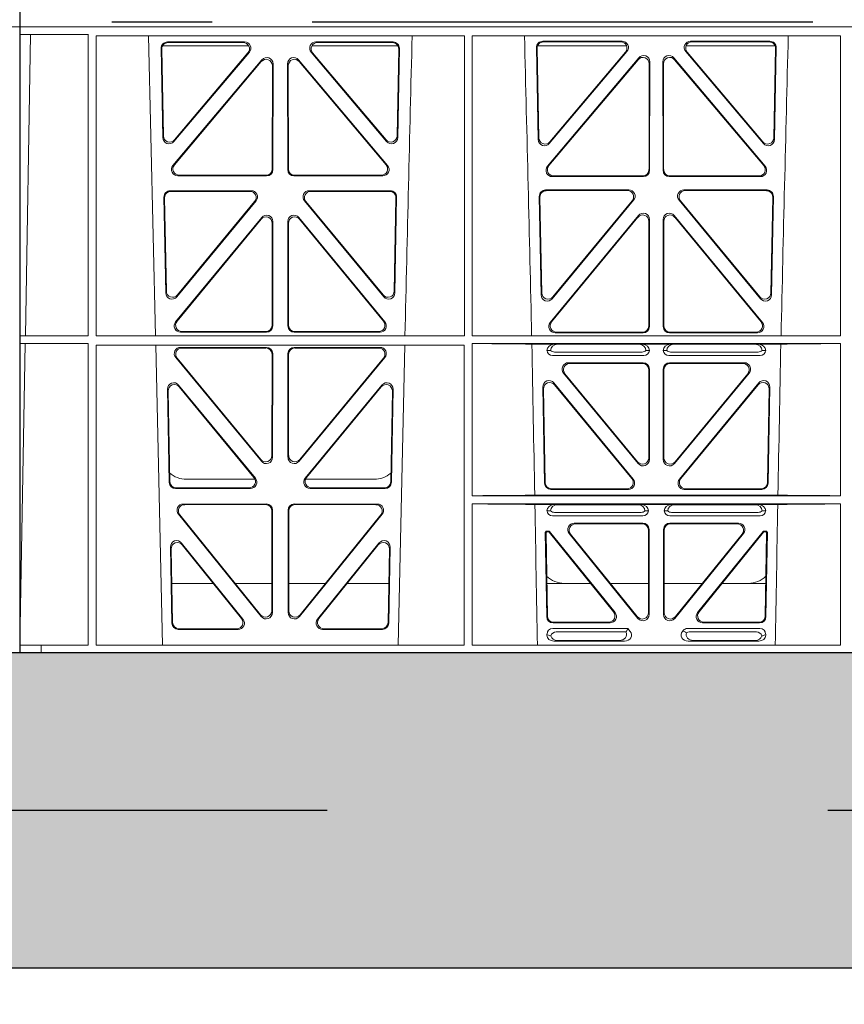
# Model space of a CAD drawing. Units: millimetres. Extents: x 623819 to 798216, y 252844 to 266108.
# Drawn here: x 633253 to 633515, y 261607 to 261919 of the extents above; entities that cross this region are included whole.
import ezdxf

# ---------------------------------------------------------------- set-up
doc = ezdxf.new("R2010")
doc.units = ezdxf.units.MM
doc.header["$LTSCALE"] = 50
doc.header["$PDMODE"] = 35
doc.header["$PDSIZE"] = 5
doc.linetypes.add('CENTER', pattern=[50.8, 31.75, -6.35, 6.35, -6.35])
doc.linetypes.add('HIDDEN', pattern=[9.525, 6.35, -3.175])
for name, color, linetype in [('Centre-line', 8, 'CENTER'), ('Dimensions', 4, 'Continuous'), ('Hatching', 8, 'Continuous')]:
    doc.layers.add(name, color=color, linetype=linetype)
doc.styles.add('POLYPIPE_1in75', font='ARIALN.TTF', dxfattribs={"width": 0.9, "height": 187})
doc.dimstyles.new('PP_1in75', dxfattribs={"dimscale": 75, "dimtxt": 187, "dimasz": 2.5, "dimexe": 1, "dimexo": 3, "dimgap": 0, "dimtad": 0, "dimtih": 1, "dimtoh": 1, "dimdec": 0, "dimtxsty": 'POLYPIPE_1in75', "dimcen": 2.5, "dimclrd": 256, "dimclre": 256, "dimclrt": 256, "dimadec": 0, "dimazin": 0, "dimtfac": 1, "dimtdec": 0, "dimtmove": 2, "dimatfit": 0, "dimfxl": 1, "dimlwe": -1, "dimarcsym": 0})

# ---------------------------------------------------------------- blocks, each defined once
blk = doc.blocks.new('ewfwe')
at = {"color": 5, "linetype": 'Continuous', "lineweight": 0}
for p, q in [((576269.64, 141870.97), (576269.64, 141873.97)), ((576269.64, 141672.47), (576269.64, 141870.97)), ((576269.64, 141870.97), (576269.66, 141870.97)), ((576269.64, 141870.97), (576292.64, 141870.97)), ((576269.66, 141870.97), (576269.66, 141674.87)), ((576269.69, 141870.97), (576269.69, 141868.57)), ((576269.69, 141870.97), (576292.64, 141870.97)), ((576292.64, 141870.97), (576584.25, 141870.97)), ((576292.64, 141870.97), (576584.26, 141870.97)), ((577269.64, 141870.97), (577246.64, 141870.97)), ((577269.64, 141870.97), (577269.62, 141870.97)), ((577269.64, 141870.97), (577269.64, 141873.97)), ((577269.64, 141672.47), (577269.64, 141870.97)), ((576269.69, 141868.57), (576273.09, 141868.53)), ((576269.69, 141868.57), (576291.38, 141868.57)), ((576273.09, 141868.53), (576271.42, 141772.95)), ((576291.38, 141868.57), (576291.37, 141772.92)), ((576293.84, 141868.12), (576410.64, 141868.12)), ((576293.85, 141772.92), (576293.84, 141868.12)), ((576312.73, 141772.92), (576310.44, 141868.12)), ((576410.63, 141772.92), (576410.64, 141868.12)), ((576413.09, 141868.12), (576529.9, 141868.12)), ((576413.11, 141772.92), (576413.09, 141868.12)), ((576529.88, 141772.92), (576529.9, 141868.12)), ((576314.97, 141864.97), (576342.22, 141864.97)), ((576316.48, 141866.18), (576340.94, 141866.18)), ((576316.7, 141865.97), (576340.48, 141865.97)), ((576362.31, 141864.97), (576389.56, 141864.97)), ((576363.59, 141866.18), (576388.05, 141866.18)), ((576364.05, 141865.97), (576387.83, 141865.97)), ((576462.07, 141864.97), (576433.88, 141864.97)), ((576460.67, 141866.4), (576435.5, 141866.4)), ((576460.22, 141866.19), (576435.72, 141866.19)), ((576509.15, 141864.97), (576480.96, 141864.97)), ((576507.53, 141866.4), (576482.36, 141866.4)), ((576507.31, 141866.19), (576482.81, 141866.19)), ((576315.02, 141835.82), (576314.49, 141864.15)), ((576315.22, 141836.38), (576314.71, 141863.94)), ((576342.45, 141862.9), (576318.54, 141834.57)), ((576342, 141862.69), (576318.74, 141835.13)), ((576385.99, 141834.57), (576362.08, 141862.9)), ((576385.79, 141835.13), (576362.53, 141862.69)), ((576389.82, 141863.94), (576389.31, 141836.38)), ((576390.04, 141864.15), (576389.51, 141835.82)), ((576433.51, 141864.37), (576434.06, 141835.22)), ((576433.73, 141864.16), (576434.26, 141835.78)), ((576437.57, 141833.97), (576462.19, 141863.12)), ((576437.77, 141834.53), (576461.73, 141862.91)), ((576480.84, 141863.12), (576505.46, 141833.97)), ((576481.3, 141862.91), (576505.26, 141834.53)), ((576508.77, 141835.78), (576509.3, 141864.16)), ((576508.97, 141835.22), (576509.52, 141864.37)), ((576318.24, 141826.97), (576346.45, 141860.5)), ((576318.69, 141827.18), (576346.24, 141859.92)), ((576349.75, 141858.63), (576349.71, 141825.89)), ((576349.96, 141859.21), (576349.92, 141825.68)), ((576354.61, 141825.68), (576354.57, 141859.21)), ((576354.82, 141825.89), (576354.78, 141858.63)), ((576358.08, 141860.5), (576386.29, 141826.97)), ((576358.29, 141859.92), (576385.84, 141827.18)), ((576465.92, 141861.12), (576437, 141826.74)), ((576465.71, 141860.54), (576437.45, 141826.95)), ((576469.19, 141825.67), (576469.23, 141859.25)), ((576469.4, 141825.46), (576469.44, 141859.83)), ((576473.59, 141859.83), (576473.63, 141825.46)), ((576473.8, 141859.25), (576473.84, 141825.67)), ((576506.03, 141826.74), (576477.11, 141861.12)), ((576505.58, 141826.95), (576477.32, 141860.54)), ((576347.93, 141823.69), (576319.77, 141823.69)), ((576347.72, 141823.9), (576320.22, 141823.9)), ((576384.76, 141823.69), (576356.6, 141823.69)), ((576384.31, 141823.9), (576356.81, 141823.9)), ((576438.53, 141823.47), (576467.4, 141823.47)), ((576438.99, 141823.68), (576467.19, 141823.68)), ((576475.63, 141823.47), (576504.5, 141823.47)), ((576475.84, 141823.68), (576504.04, 141823.68)), ((576343.05, 141819), (576317.36, 141819)), ((576342.61, 141818.79), (576317.57, 141818.79)), ((576387.17, 141819), (576361.48, 141819)), ((576386.96, 141818.79), (576361.92, 141818.79)), ((576436.38, 141819.22), (576462.78, 141819.22)), ((576436.59, 141819.01), (576462.33, 141819.01)), ((576480.25, 141819.22), (576506.65, 141819.22)), ((576480.7, 141819.01), (576506.43, 141819.01)), ((576315.37, 141816.97), (576315.93, 141786.59)), ((576315.58, 141816.76), (576316.13, 141787.16)), ((576319.46, 141785.36), (576344.58, 141815.74)), ((576319.66, 141785.93), (576344.13, 141815.53)), ((576359.95, 141815.74), (576385.06, 141785.36)), ((576360.4, 141815.53), (576384.87, 141785.93)), ((576388.4, 141787.16), (576388.95, 141816.76)), ((576388.59, 141786.59), (576389.16, 141816.97)), ((576434.97, 141785.98), (576434.39, 141817.2)), ((576435.17, 141786.55), (576434.6, 141816.98)), ((576464.31, 141815.96), (576438.5, 141784.75)), ((576463.86, 141815.75), (576438.7, 141785.32)), ((576504.53, 141784.75), (576478.72, 141815.96)), ((576504.33, 141785.32), (576479.17, 141815.75)), ((576508.42, 141816.98), (576507.86, 141786.55)), ((576508.64, 141817.2), (576508.06, 141785.98)), ((576319.08, 141777.38), (576346.38, 141810.51)), ((576319.53, 141777.59), (576346.17, 141809.92)), ((576349.69, 141808.65), (576349.66, 141776.33)), ((576349.9, 141809.24), (576349.87, 141776.12)), ((576354.66, 141776.12), (576354.63, 141809.24)), ((576354.87, 141776.33), (576354.84, 141808.65)), ((576358.15, 141810.51), (576385.44, 141777.38)), ((576358.36, 141809.92), (576385, 141777.59)), ((576465.85, 141811.14), (576437.86, 141777.16)), ((576465.64, 141810.55), (576438.3, 141777.37)), ((576469.13, 141776.1), (576469.17, 141809.28)), ((576469.34, 141775.89), (576469.38, 141809.86)), ((576473.65, 141809.86), (576473.69, 141775.89)), ((576473.86, 141809.28), (576473.9, 141776.1)), ((576505.17, 141777.16), (576477.18, 141811.14)), ((576504.73, 141777.37), (576477.39, 141810.55)), ((576347.66, 141774.34), (576321.07, 141774.34)), ((576383.46, 141774.34), (576356.87, 141774.34)), ((576269.69, 141772.92), (576271.42, 141772.95)), ((576269.69, 141772.92), (576269.69, 141770.52)), ((576269.69, 141772.92), (576291.37, 141772.92)), ((576293.85, 141772.92), (576410.63, 141772.92)), ((576347.87, 141774.13), (576320.63, 141774.13)), ((576383.9, 141774.13), (576356.66, 141774.13)), ((576413.11, 141772.92), (576529.88, 141772.92)), ((576439.4, 141773.9), (576467.35, 141773.9)), ((576439.85, 141774.11), (576467.14, 141774.11)), ((576475.68, 141773.9), (576503.63, 141773.9)), ((576475.89, 141774.11), (576503.18, 141774.11)), ((576271.38, 141770.5), (576269.69, 141770.52)), ((576269.69, 141770.52), (576291.37, 141770.52)), ((576271.38, 141770.5), (576269.7, 141674.87)), ((576291.37, 141770.52), (576291.35, 141674.87)), ((576293.85, 141770.04), (576410.62, 141770.04)), ((576293.87, 141674.87), (576293.85, 141770.04)), ((576314.9, 141674.87), (576312.79, 141770.04)), ((576320.64, 141769.32), (576347.87, 141769.32)), ((576321.09, 141769.11), (576347.66, 141769.11)), ((576383.89, 141769.32), (576356.66, 141769.32)), ((576383.44, 141769.11), (576356.87, 141769.11)), ((576391.73, 141770.04), (576389.63, 141674.87)), ((576410.61, 141674.87), (576410.62, 141770.04)), ((576413.12, 141722.26), (576413.11, 141770.52)), ((576413.11, 141770.52), (576529.88, 141770.52)), ((576439.04, 141770.31), (576432.06, 141770.31)), ((576436.84, 141768.32), (576437.96, 141768.29)), ((576440.16, 141770.28), (576439.04, 141770.31)), ((576440.16, 141770.28), (576466.01, 141770.28)), ((576467.13, 141770.31), (576466.01, 141770.28)), ((576475.9, 141770.31), (576467.13, 141770.31)), ((576468.21, 141768.29), (576469.33, 141768.32)), ((576473.7, 141768.32), (576474.82, 141768.29)), ((576477.01, 141770.28), (576475.9, 141770.31)), ((576502.87, 141770.28), (576477.01, 141770.28)), ((576503.99, 141770.31), (576502.87, 141770.28)), ((576510.97, 141770.31), (576503.99, 141770.31)), ((576505.07, 141768.29), (576506.19, 141768.32)), ((576529.87, 141722.26), (576529.88, 141770.52)), ((576346.29, 141733.19), (576319.11, 141766.05)), ((576346.08, 141733.77), (576319.56, 141765.84)), ((576349.65, 141767.11), (576349.61, 141735.03)), ((576349.86, 141767.32), (576349.82, 141734.45)), ((576354.67, 141767.32), (576354.71, 141734.45)), ((576354.88, 141767.11), (576354.92, 141735.03)), ((576358.24, 141733.19), (576385.42, 141766.05)), ((576358.45, 141733.77), (576384.97, 141765.84)), ((576467.53, 141766.72), (576438.64, 141766.72)), ((576466.99, 141767.84), (576439.18, 141767.84)), ((576504.39, 141766.72), (576475.5, 141766.72)), ((576503.85, 141767.84), (576476.04, 141767.84)), ((576443.64, 141764.43), (576467.34, 141764.43)), ((576444.08, 141764.22), (576467.13, 141764.22)), ((576469.12, 141734.31), (576469.12, 141762.23)), ((576469.33, 141762.44), (576469.33, 141733.73)), ((576473.7, 141762.44), (576473.7, 141733.73)), ((576473.91, 141734.31), (576473.91, 141762.23)), ((576475.69, 141764.43), (576499.39, 141764.43)), ((576475.9, 141764.22), (576498.95, 141764.22)), ((576465.8, 141732.46), (576442.1, 141761.17)), ((576442.55, 141760.96), (576465.59, 141733.04)), ((576477.23, 141732.46), (576500.93, 141761.17)), ((576500.48, 141760.96), (576477.44, 141733.04)), ((576316.5, 141756.05), (576317.05, 141726.51)), ((576316.72, 141755.45), (576317.26, 141726.72)), ((576344.37, 141727.81), (576320.03, 141757.35)), ((576343.92, 141728.02), (576320.25, 141756.75)), ((576384.5, 141757.35), (576360.16, 141727.81)), ((576384.28, 141756.75), (576360.61, 141728.02)), ((576387.27, 141726.72), (576387.81, 141755.45)), ((576387.48, 141726.51), (576388.03, 141756.05)), ((576436.04, 141726.24), (576435.51, 141756.71)), ((576435.73, 141756.12), (576436.24, 141726.45)), ((576439.03, 141758.02), (576464.18, 141727.55)), ((576463.74, 141727.76), (576439.26, 141757.42)), ((576478.85, 141727.55), (576503.99, 141758.02)), ((576503.77, 141757.42), (576479.29, 141727.76)), ((576506.79, 141726.45), (576507.3, 141756.12)), ((576507.52, 141756.71), (576506.99, 141726.24)), ((576344.24, 141727.47), (576322.51, 141727.47)), ((576382.02, 141727.47), (576360.28, 141727.47)), ((576319.05, 141724.56), (576342.82, 141724.56)), ((576319.25, 141724.77), (576342.38, 141724.77)), ((576361.71, 141724.56), (576385.48, 141724.56)), ((576362.15, 141724.77), (576385.28, 141724.77)), ((576462.65, 141724.29), (576438.03, 141724.29)), ((576438.24, 141724.5), (576462.2, 141724.5)), ((576505, 141724.29), (576480.38, 141724.29)), ((576480.83, 141724.5), (576504.79, 141724.5)), ((576529.87, 141722.26), (576413.12, 141722.26)), ((576510.09, 141722.48), (576432.94, 141722.48)), ((576347.81, 141719.64), (576321.5, 141719.64)), ((576347.6, 141719.43), (576321.94, 141719.43)), ((576383.03, 141719.64), (576356.72, 141719.64)), ((576382.59, 141719.43), (576356.93, 141719.43)), ((576529.87, 141719.66), (576413.12, 141719.66)), ((576413.13, 141674.87), (576413.12, 141719.66)), ((576439.04, 141719.45), (576433, 141719.45)), ((576440.16, 141719.42), (576439.04, 141719.45)), ((576465.7, 141719.42), (576440.16, 141719.42)), ((576466.82, 141719.45), (576465.7, 141719.42)), ((576476.21, 141719.45), (576466.82, 141719.45)), ((576477.33, 141719.42), (576476.21, 141719.45)), ((576477.33, 141719.42), (576502.87, 141719.42)), ((576503.99, 141719.45), (576502.87, 141719.42)), ((576510.03, 141719.45), (576503.99, 141719.45)), ((576529.87, 141674.87), (576529.87, 141719.66)), ((576319.96, 141716.39), (576346.22, 141683.94)), ((576320.4, 141716.18), (576346.01, 141684.54)), ((576349.55, 141685.78), (576349.59, 141717.43)), ((576349.76, 141685.19), (576349.8, 141717.64)), ((576354.73, 141717.64), (576354.77, 141685.19)), ((576354.94, 141717.43), (576354.98, 141685.78)), ((576358.31, 141683.94), (576384.57, 141716.39)), ((576358.52, 141684.54), (576384.13, 141716.18)), ((576436.84, 141717.46), (576437.96, 141717.43)), ((576438.64, 141715.86), (576467.21, 141715.86)), ((576439.18, 141716.98), (576466.67, 141716.98)), ((576467.9, 141717.43), (576469.01, 141717.46)), ((576474.01, 141717.46), (576475.13, 141717.43)), ((576475.81, 141715.86), (576504.39, 141715.86)), ((576476.36, 141716.98), (576503.85, 141716.98)), ((576505.07, 141717.43), (576506.19, 141717.46)), ((576467.23, 141713.57), (576445.43, 141713.57)), ((576467.02, 141713.36), (576445.87, 141713.36)), ((576497.6, 141713.57), (576475.8, 141713.57)), ((576497.16, 141713.36), (576476.01, 141713.36)), ((576436.31, 141710.57), (576436.78, 141683.92)), ((576436.98, 141684.13), (576436.53, 141710.36)), ((576437.28, 141711.07), (576436.81, 141711.07)), ((576437.18, 141710.86), (576437.02, 141710.86)), ((576437.57, 141710.68), (576457.98, 141685.42)), ((576458.42, 141685.21), (576437.67, 141710.89)), ((576465.68, 141683.34), (576443.88, 141710.33)), ((576444.32, 141710.12), (576465.47, 141683.93)), ((576469.01, 141685.18), (576469.01, 141711.37)), ((576469.22, 141711.58), (576469.22, 141684.59)), ((576473.8, 141684.59), (576473.8, 141711.58)), ((576474.01, 141711.37), (576474.01, 141685.18)), ((576499.15, 141710.33), (576477.35, 141683.34)), ((576477.56, 141683.93), (576498.71, 141710.12)), ((576505.36, 141710.89), (576484.61, 141685.21)), ((576485.05, 141685.42), (576505.46, 141710.68)), ((576506.22, 141711.07), (576505.75, 141711.07)), ((576506.01, 141710.86), (576505.85, 141710.86)), ((576506.5, 141710.36), (576506.05, 141684.13)), ((576506.25, 141683.92), (576506.72, 141710.57)), ((576317.88, 141681.84), (576317.43, 141705.97)), ((576320.97, 141707.26), (576340.44, 141683.12)), ((576321.2, 141706.65), (576340, 141683.33)), ((576364.09, 141683.12), (576383.55, 141707.26)), ((576364.53, 141683.33), (576383.33, 141706.65)), ((576387.1, 141705.97), (576386.65, 141681.84)), ((576318.09, 141682.05), (576317.66, 141705.36)), ((576386.87, 141705.36), (576386.44, 141682.05)), ((576317.86, 141694.47), (576331.02, 141694.47)), ((576337.96, 141694.47), (576349.56, 141694.47)), ((576366.56, 141694.47), (576354.97, 141694.47)), ((576386.67, 141694.47), (576373.51, 141694.47)), ((576450.66, 141694.47), (576436.8, 141694.47)), ((576469.01, 141694.47), (576456.96, 141694.47)), ((576474.01, 141694.47), (576486.07, 141694.47)), ((576492.37, 141694.47), (576506.23, 141694.47)), ((576438.77, 141681.96), (576456.87, 141681.96)), ((576438.98, 141682.17), (576456.43, 141682.17)), ((576486.16, 141681.96), (576504.26, 141681.96)), ((576486.6, 141682.17), (576504.05, 141682.17)), ((576338.88, 141679.88), (576319.88, 141679.88)), ((576338.44, 141680.09), (576320.08, 141680.09)), ((576384.65, 141679.88), (576365.65, 141679.88)), ((576384.45, 141680.09), (576366.09, 141680.09)), ((576436.84, 141678.36), (576436.84, 141678.1)), ((576462.48, 141680.17), (576438.65, 141680.17)), ((576461.88, 141679.06), (576439.77, 141679.06)), ((576462.11, 141679.39), (576462.48, 141680.17)), ((576463.24, 141679.24), (576462.48, 141680.17)), ((576480, 141679.5), (576479.79, 141679.24)), ((576504.37, 141680.17), (576481.41, 141680.17)), ((576503.26, 141679.06), (576481.95, 141679.06)), ((576506.19, 141678.1), (576506.19, 141678.36)), ((576276.39, 141674.87), (576269.66, 141674.87)), ((576276.39, 141674.87), (576276.4, 141674.87)), ((576276.39, 141674.87), (576276.39, 141672.47)), ((576276.4, 141674.87), (576291.35, 141674.87)), ((576276.4, 141672.47), (576276.4, 141674.87)), ((576410.61, 141674.87), (576293.87, 141674.87)), ((576529.87, 141674.87), (576413.13, 141674.87)), ((576438.97, 141676.16), (576461.38, 141676.16)), ((576459.77, 141676.37), (576440.09, 141676.37)), ((576504.06, 141676.16), (576481.65, 141676.16)), ((576483.26, 141676.37), (576502.94, 141676.37)), ((576269.64, 141672.47), (576276.39, 141672.47)), ((576276.4, 141672.47), (576276.39, 141672.47)), ((576292.64, 141672.47), (576276.4, 141672.47)), ((576570.76, 141672.47), (576292.64, 141672.47)), ((577269.64, 141672.47), (577262.89, 141672.47))]:
    blk.add_line(p, q, dxfattribs=at)
for centre, radius, start, end in [((618889.51, 140799.81), 42508.85, 178.559913, 178.688264), ((533934.27, 140799.81), 42508.85, 1.311736, 1.440087), ((619008.78, 140799.81), 42508.86, 178.559913, 178.688264), ((576438.6, 141768.49), 1.76, 185.3675, 271.3998), ((576439.21, 141769.79), 1.95, 230.3381, 269.3784), ((576466.97, 141769.79), 1.95, 270.6234, 309.6602), ((576467.57, 141768.49), 1.76, 268.5833, 354.6494), ((576475.46, 141768.49), 1.76, 185.3675, 271.3998), ((576476.06, 141769.79), 1.95, 230.3381, 269.3784), ((576503.82, 141769.79), 1.95, 270.6234, 309.6602), ((576504.43, 141768.49), 1.76, 268.5833, 354.6494), ((576322.5, 141735.47), 8, 227.7968, 270.0432), ((576382.03, 141735.47), 8, 269.9505, 311.1236), ((576438.6, 141717.63), 1.76, 185.3675, 271.3998), ((576439.21, 141718.93), 1.95, 230.3381, 269.3784), ((576466.65, 141718.93), 1.95, 270.6234, 309.6602), ((576467.26, 141717.63), 1.76, 268.5833, 354.6494), ((576475.77, 141717.63), 1.76, 185.3675, 271.3998), ((576476.38, 141718.93), 1.95, 230.3381, 269.3784), ((576503.82, 141718.93), 1.95, 270.6234, 309.6602), ((576504.43, 141717.63), 1.76, 268.5833, 354.6494), ((576442.34, 141702.47), 8, 225.099, 270.0274), ((576500.69, 141702.47), 8, 269.9685, 314.9564)]:
    blk.add_arc(centre, radius, start, end, dxfattribs=at)
for centre, major_axis, ratio, start_param, end_param in [((576316.5, 141864.17), (1.34, -1.5), 0.991088, 2.416688, 3.997209), ((576316.71, 141863.96), (1.34, -1.5), 0.991088, 2.416688, 3.997209), ((576340.45, 141863.96), (-1.81, -0.96), 0.977891, 1.958901, 4.213771), ((576340.9, 141864.17), (-1.81, -0.96), 0.977891, 1.958901, 4.213771), ((576363.63, 141864.17), (1.81, -0.96), 0.977891, 2.069414, 4.324284), ((576364.08, 141863.96), (1.81, -0.96), 0.977891, 2.069414, 4.324284), ((576387.82, 141863.96), (-1.34, -1.5), 0.991088, 2.285977, 3.866497), ((576388.03, 141864.17), (-1.34, -1.5), 0.991088, 2.285977, 3.866497), ((576435.52, 141864.39), (1.34, -1.5), 0.991088, 2.416688, 3.997209), ((576435.73, 141864.18), (1.34, -1.5), 0.991088, 2.416688, 3.997209), ((576460.18, 141864.18), (-1.81, -0.96), 0.977891, 1.958901, 4.213771), ((576460.63, 141864.39), (-1.81, -0.96), 0.977891, 1.958901, 4.213771), ((576482.4, 141864.39), (1.81, -0.96), 0.977891, 2.069414, 4.324284), ((576482.85, 141864.18), (1.81, -0.96), 0.977891, 2.069414, 4.324284), ((576507.29, 141864.18), (-1.34, -1.5), 0.991088, 2.285977, 3.866497), ((576507.51, 141864.39), (-1.34, -1.5), 0.991088, 2.285977, 3.866497), ((576467.43, 141859.79), (-0.68, -1.96), 0.965926, 1.914652, 4.335394), ((576475.6, 141859.79), (0.68, -1.96), 0.965926, 1.947791, 4.368533), ((576347.74, 141858.59), (-0.68, -1.96), 0.965926, 1.914652, 4.335394), ((576347.95, 141859.17), (-0.68, -1.96), 0.965926, 1.914652, 4.335394), ((576356.58, 141859.17), (0.68, -1.96), 0.965926, 1.947791, 4.368533), ((576356.79, 141858.59), (0.68, -1.96), 0.965926, 1.947791, 4.368533), ((576467.22, 141859.21), (-0.68, -1.96), 0.965926, 1.914652, 4.335394), ((576475.81, 141859.21), (0.68, -1.96), 0.965926, 1.947791, 4.368533), ((576317.03, 141835.89), (0.73, 1.92), 0.973309, 1.959804, 4.363622), ((576317.23, 141836.46), (0.73, 1.92), 0.973309, 1.959804, 4.363622), ((576387.3, 141836.46), (-0.73, 1.92), 0.973309, 1.919564, 4.323381), ((576387.5, 141835.89), (-0.73, 1.92), 0.973309, 1.919564, 4.323381), ((576436.06, 141835.29), (0.73, 1.92), 0.973309, 1.959804, 4.363622), ((576436.26, 141835.85), (0.73, 1.92), 0.973309, 1.959804, 4.363622), ((576506.77, 141835.85), (-0.73, 1.92), 0.973309, 1.919564, 4.323381), ((576506.97, 141835.29), (-0.73, 1.92), 0.973309, 1.919564, 4.323381), ((576319.79, 141825.7), (1.9, 0.75), 0.980119, 2.075566, 4.330436), ((576320.25, 141825.91), (1.9, 0.75), 0.980119, 2.075566, 4.330436), ((576347.71, 141825.91), (-1.54, 1.29), 0.99347, 2.272238, 3.835439), ((576347.92, 141825.7), (-1.54, 1.29), 0.99347, 2.272238, 3.835439), ((576356.61, 141825.7), (1.54, 1.29), 0.99347, 2.447747, 4.010947), ((576356.82, 141825.91), (1.54, 1.29), 0.99347, 2.447747, 4.010947), ((576384.28, 141825.91), (-1.9, 0.75), 0.980119, 1.952749, 4.20762), ((576384.73, 141825.7), (-1.9, 0.75), 0.980119, 1.952749, 4.20762), ((576438.56, 141825.47), (1.9, 0.75), 0.980119, 2.075566, 4.330436), ((576439.01, 141825.68), (1.9, 0.75), 0.980119, 2.075566, 4.330436), ((576467.18, 141825.68), (-1.54, 1.29), 0.99347, 2.272238, 3.835439), ((576467.39, 141825.47), (-1.54, 1.29), 0.99347, 2.272238, 3.835439), ((576475.64, 141825.47), (1.54, 1.29), 0.99347, 2.447747, 4.010947), ((576475.85, 141825.68), (1.54, 1.29), 0.99347, 2.447747, 4.010947), ((576504.02, 141825.68), (-1.9, 0.75), 0.980119, 1.952749, 4.20762), ((576504.47, 141825.47), (-1.9, 0.75), 0.980119, 1.952749, 4.20762), ((576317.38, 141816.99), (1.34, -1.5), 0.991088, 2.416688, 3.997209), ((576317.59, 141816.78), (1.34, -1.5), 0.991088, 2.416688, 3.997209), ((576342.57, 141816.78), (-1.8, -0.97), 0.978332, 1.963556, 4.208345), ((576343.01, 141816.99), (-1.8, -0.97), 0.978332, 1.963556, 4.208345), ((576361.52, 141816.99), (1.8, -0.97), 0.978332, 2.074841, 4.319629), ((576361.96, 141816.78), (1.8, -0.97), 0.978332, 2.074841, 4.319629), ((576386.94, 141816.78), (-1.34, -1.5), 0.991088, 2.285977, 3.866497), ((576387.15, 141816.99), (-1.34, -1.5), 0.991088, 2.285977, 3.866497), ((576436.4, 141817.21), (1.34, -1.5), 0.991088, 2.416688, 3.997209), ((576436.61, 141817), (1.34, -1.5), 0.991088, 2.416688, 3.997209), ((576462.3, 141817), (-1.8, -0.97), 0.978332, 1.963556, 4.208345), ((576462.74, 141817.21), (-1.8, -0.97), 0.978332, 1.963556, 4.208345), ((576480.29, 141817.21), (1.8, -0.97), 0.978332, 2.074841, 4.319629), ((576480.73, 141817), (1.8, -0.97), 0.978332, 2.074841, 4.319629), ((576506.42, 141817), (-1.34, -1.5), 0.991088, 2.285977, 3.866497), ((576506.63, 141817.21), (-1.34, -1.5), 0.991088, 2.285977, 3.866497), ((576467.37, 141809.82), (-0.67, -1.96), 0.965028, 1.910099, 4.340811), ((576475.66, 141809.82), (0.67, -1.96), 0.965028, 1.942374, 4.373086), ((576347.69, 141808.61), (-0.67, -1.96), 0.965028, 1.910099, 4.340811), ((576347.9, 141809.19), (-0.67, -1.96), 0.965028, 1.910099, 4.340811), ((576356.63, 141809.19), (0.67, -1.96), 0.965028, 1.942374, 4.373086), ((576356.84, 141808.61), (0.67, -1.96), 0.965028, 1.942374, 4.373086), ((576467.16, 141809.23), (-0.67, -1.96), 0.965028, 1.910099, 4.340811), ((576475.87, 141809.23), (0.67, -1.96), 0.965028, 1.942374, 4.373086), ((576318.14, 141787.24), (0.72, 1.93), 0.97256, 1.954239, 4.368041), ((576386.39, 141787.24), (-0.72, 1.93), 0.97256, 1.915144, 4.328947), ((576317.94, 141786.67), (0.72, 1.93), 0.97256, 1.954239, 4.368041), ((576386.59, 141786.67), (-0.72, 1.93), 0.97256, 1.915144, 4.328947), ((576436.98, 141786.06), (0.72, 1.93), 0.97256, 1.954239, 4.368041), ((576437.18, 141786.63), (0.72, 1.93), 0.97256, 1.954239, 4.368041), ((576505.85, 141786.63), (-0.72, 1.93), 0.97256, 1.915144, 4.328947), ((576506.05, 141786.06), (-0.72, 1.93), 0.97256, 1.915144, 4.328947), ((576320.66, 141776.13), (1.89, 0.76), 0.98056, 2.08118, 4.325969), ((576321.1, 141776.34), (1.89, 0.76), 0.98056, 2.08118, 4.325969), ((576383.43, 141776.34), (-1.89, 0.76), 0.98056, 1.957217, 4.202006), ((576383.87, 141776.13), (-1.89, 0.76), 0.98056, 1.957217, 4.202006), ((576439.88, 141776.12), (1.89, 0.76), 0.98056, 2.08118, 4.325969), ((576503.15, 141776.12), (-1.89, 0.76), 0.98056, 1.957217, 4.202006), ((576347.65, 141776.34), (-1.54, 1.29), 0.99347, 2.272238, 3.835439), ((576347.86, 141776.13), (-1.54, 1.29), 0.99347, 2.272238, 3.835439), ((576356.67, 141776.13), (1.54, 1.29), 0.99347, 2.447747, 4.010947), ((576356.88, 141776.34), (1.54, 1.29), 0.99347, 2.447747, 4.010947), ((576439.43, 141775.91), (1.89, 0.76), 0.98056, 2.08118, 4.325969), ((576467.12, 141776.12), (-1.54, 1.29), 0.99347, 2.272238, 3.835439), ((576467.33, 141775.91), (-1.54, 1.29), 0.99347, 2.272238, 3.835439), ((576475.7, 141775.91), (1.54, 1.29), 0.99347, 2.447747, 4.010947), ((576475.91, 141776.12), (1.54, 1.29), 0.99347, 2.447747, 4.010947), ((576503.6, 141775.91), (-1.89, 0.76), 0.98056, 1.957217, 4.202006), ((576320.68, 141767.31), (1.8, -0.97), 0.978332, 2.074841, 4.319629), ((576321.12, 141767.1), (1.8, -0.97), 0.978332, 2.074841, 4.319629), ((576347.64, 141767.1), (-1.33, -1.52), 0.991222, 2.294782, 3.857982), ((576347.85, 141767.31), (-1.33, -1.52), 0.991222, 2.294782, 3.857982), ((576356.68, 141767.31), (1.33, -1.52), 0.991222, 2.425203, 3.988403), ((576356.89, 141767.1), (1.33, -1.52), 0.991222, 2.425203, 3.988403), ((576383.41, 141767.1), (-1.8, -0.97), 0.978332, 1.963556, 4.208345), ((576383.85, 141767.31), (-1.8, -0.97), 0.978332, 1.963556, 4.208345), ((576411.89, 141770.22), (21.29, 0), 0.013091, 0.326092, 1.514552), ((576439.05, 141768.31), (2.21, -0.06), 0.906244, 1.601764, 3.167028), ((576440.17, 141768.28), (2.21, -0.06), 0.906244, 1.601764, 3.167028), ((576466, 141768.28), (-2.21, -0.06), 0.906244, 3.116157, 4.681421), ((576467.12, 141768.31), (-2.21, -0.06), 0.906244, 3.116157, 4.681421), ((576475.91, 141768.31), (2.21, -0.06), 0.906244, 1.601764, 3.167028), ((576477.03, 141768.28), (2.21, -0.06), 0.906244, 1.601764, 3.167028), ((576502.86, 141768.28), (-2.21, -0.06), 0.906244, 3.116157, 4.681421), ((576503.98, 141768.31), (-2.21, -0.06), 0.906244, 3.116157, 4.681421), ((576531.14, 141770.22), (-21.29, 0), 0.013091, 4.770396, 5.957094), ((576443.67, 141762.43), (1.85, -0.87), 0.979583, 2.019198, 4.263987), ((576444.11, 141762.22), (1.85, -0.87), 0.979583, 2.019198, 4.263987), ((576467.11, 141762.22), (-1.42, -1.42), 0.992433, 2.359993, 3.923193), ((576467.32, 141762.43), (-1.42, -1.42), 0.992433, 2.359993, 3.923193), ((576475.71, 141762.43), (1.42, -1.42), 0.992433, 2.359993, 3.923193), ((576475.92, 141762.22), (1.42, -1.42), 0.992433, 2.359993, 3.923193), ((576498.92, 141762.22), (-1.85, -0.87), 0.979583, 2.019198, 4.263987), ((576499.36, 141762.43), (-1.85, -0.87), 0.979583, 2.019198, 4.263987), ((576437.51, 141756.71), (0.72, -1.94), 0.966602, 1.917795, 4.365391), ((576505.52, 141756.71), (-0.72, -1.94), 0.966602, 1.917795, 4.365391), ((576318.51, 141756.04), (0.69, -1.96), 0.963437, 1.933985, 4.381581), ((576318.73, 141755.44), (0.69, -1.96), 0.963437, 1.933985, 4.381581), ((576385.8, 141755.44), (-0.69, -1.96), 0.963437, 1.901604, 4.3492), ((576386.02, 141756.04), (-0.69, -1.96), 0.963437, 1.901604, 4.3492), ((576437.73, 141756.11), (0.72, -1.94), 0.966602, 1.917795, 4.365391), ((576505.29, 141756.11), (-0.72, -1.94), 0.966602, 1.917795, 4.365391), ((576347.6, 141735.08), (-0.73, 1.92), 0.971195, 1.906704, 4.337416), ((576347.81, 141734.49), (-0.73, 1.92), 0.971195, 1.906704, 4.337416), ((576356.72, 141734.49), (0.73, 1.92), 0.971195, 1.945769, 4.376481), ((576356.93, 141735.08), (0.73, 1.92), 0.971195, 1.945769, 4.376481), ((576467.11, 141734.35), (-0.7, 1.94), 0.968131, 1.926237, 4.356949), ((576467.32, 141733.77), (-0.7, 1.94), 0.968131, 1.926237, 4.356949), ((576475.71, 141733.77), (0.7, 1.94), 0.968131, 1.926237, 4.356949), ((576475.92, 141734.35), (0.7, 1.94), 0.968131, 1.926237, 4.356949), ((576342.35, 141726.77), (-1.89, 0.76), 0.98056, 1.957217, 4.202006), ((576342.79, 141726.56), (-1.89, 0.76), 0.98056, 1.957217, 4.202006), ((576361.74, 141726.56), (1.89, 0.76), 0.98056, 2.08118, 4.325969), ((576362.18, 141726.77), (1.89, 0.76), 0.98056, 2.08118, 4.325969), ((576462.17, 141726.5), (-1.85, 0.87), 0.979583, 2.019198, 4.263987), ((576462.62, 141726.29), (-1.85, 0.87), 0.979583, 2.019198, 4.263987), ((576480.41, 141726.29), (1.85, 0.87), 0.979583, 2.019198, 4.263987), ((576480.86, 141726.5), (1.85, 0.87), 0.979583, 2.019198, 4.263987), ((576319.06, 141726.56), (1.53, 1.31), 0.9936, 2.456648, 4.002526), ((576319.27, 141726.77), (1.53, 1.31), 0.9936, 2.456648, 4.002526), ((576385.26, 141726.77), (-1.53, 1.31), 0.9936, 2.280659, 3.826537), ((576385.47, 141726.56), (-1.53, 1.31), 0.9936, 2.280659, 3.826537), ((576438.05, 141726.29), (1.41, 1.44), 0.992561, 2.368654, 3.914532), ((576438.25, 141726.5), (1.41, 1.44), 0.992561, 2.368654, 3.914532), ((576504.78, 141726.5), (-1.41, 1.44), 0.992561, 2.368654, 3.914532), ((576504.98, 141726.29), (-1.41, 1.44), 0.992561, 2.368654, 3.914532), ((576411.89, 141722.57), (22.13, 0), 0.013091, 4.767389, 5.970252), ((576531.14, 141722.57), (-22.13, 0), 0.013091, 0.312933, 1.5141), ((576321.54, 141717.63), (1.79, -0.98), 0.978764, 2.080356, 4.314885), ((576321.98, 141717.42), (1.79, -0.98), 0.978764, 2.080356, 4.314885), ((576347.58, 141717.42), (-1.33, -1.52), 0.991222, 2.294782, 3.857982), ((576347.79, 141717.63), (-1.33, -1.52), 0.991222, 2.294782, 3.857982), ((576356.74, 141717.63), (1.33, -1.52), 0.991222, 2.425203, 3.988403), ((576356.95, 141717.42), (1.33, -1.52), 0.991222, 2.425203, 3.988403), ((576382.55, 141717.42), (-1.79, -0.98), 0.978764, 1.968301, 4.202829), ((576382.99, 141717.63), (-1.79, -0.98), 0.978764, 1.968301, 4.202829), ((576411.89, 141719.36), (22.18, 0), 0.013091, 0.312598, 1.515887), ((576439.05, 141717.45), (2.21, -0.06), 0.906244, 1.601764, 3.167028), ((576440.17, 141717.42), (2.21, -0.06), 0.906244, 1.601764, 3.167028), ((576465.69, 141717.42), (-2.21, -0.06), 0.906244, 3.116157, 4.681421), ((576466.81, 141717.45), (-2.21, -0.06), 0.906244, 3.116157, 4.681421), ((576476.22, 141717.45), (2.21, -0.06), 0.906244, 1.601764, 3.167028), ((576477.34, 141717.42), (2.21, -0.06), 0.906244, 1.601764, 3.167028), ((576502.86, 141717.42), (-2.21, -0.06), 0.906244, 3.116157, 4.681421), ((576503.98, 141717.45), (-2.21, -0.06), 0.906244, 3.116157, 4.681421), ((576531.14, 141719.36), (-22.18, 0), 0.013091, 4.76899, 5.970588), ((576445.46, 141711.57), (1.84, -0.88), 0.980016, 2.024328, 4.258857), ((576445.9, 141711.36), (1.84, -0.88), 0.980016, 2.024328, 4.258857), ((576467.01, 141711.36), (-1.42, -1.42), 0.992433, 2.359993, 3.923193), ((576467.22, 141711.57), (-1.42, -1.42), 0.992433, 2.359993, 3.923193), ((576475.81, 141711.57), (1.42, -1.42), 0.992433, 2.359993, 3.923193), ((576476.02, 141711.36), (1.42, -1.42), 0.992433, 2.359993, 3.923193), ((576497.13, 141711.36), (-1.84, -0.88), 0.980016, 2.024328, 4.258857), ((576497.57, 141711.57), (-1.84, -0.88), 0.980016, 2.024328, 4.258857), ((576436.81, 141710.57), (0.359, -0.353), 0.9923, 2.351333, 3.931853), ((576437.03, 141710.36), (0.359, -0.353), 0.9923, 2.351333, 3.931853), ((576437.18, 141710.36), (-0.217, -0.453), 0.995332, 2.697779, 3.585407), ((576437.28, 141710.57), (-0.217, -0.453), 0.995332, 2.697779, 3.585407), ((576505.75, 141710.57), (0.217, -0.453), 0.995332, 2.697779, 3.585407), ((576505.85, 141710.36), (0.217, -0.453), 0.995332, 2.697779, 3.585407), ((576506, 141710.36), (-0.359, -0.353), 0.9923, 2.351333, 3.931853), ((576506.22, 141710.57), (-0.359, -0.353), 0.9923, 2.351333, 3.931853), ((576319.44, 141705.96), (0.68, -1.96), 0.962414, 1.928491, 4.386204), ((576319.66, 141705.35), (0.68, -1.96), 0.962414, 1.928491, 4.386204), ((576384.87, 141705.35), (-0.68, -1.96), 0.962414, 1.896981, 4.354694), ((576385.09, 141705.96), (-0.68, -1.96), 0.962414, 1.896981, 4.354694), ((576347.55, 141685.83), (-0.72, 1.93), 0.97034, 1.90221, 4.343056), ((576347.75, 141685.23), (-0.72, 1.93), 0.97034, 1.90221, 4.343056), ((576356.78, 141685.23), (0.72, 1.93), 0.97034, 1.94013, 4.380975), ((576356.98, 141685.83), (0.72, 1.93), 0.97034, 1.94013, 4.380975), ((576438.78, 141683.97), (1.41, 1.44), 0.992561, 2.368654, 3.914532), ((576438.99, 141684.18), (1.41, 1.44), 0.992561, 2.368654, 3.914532), ((576456.39, 141684.18), (-1.84, 0.88), 0.980016, 2.024328, 4.258857), ((576456.83, 141683.97), (-1.84, 0.88), 0.980016, 2.024328, 4.258857), ((576467.01, 141685.23), (-0.69, 1.95), 0.967227, 1.92117, 4.362015), ((576467.22, 141684.63), (-0.69, 1.95), 0.967227, 1.92117, 4.362015), ((576475.81, 141684.63), (0.69, 1.95), 0.967227, 1.92117, 4.362015), ((576476.02, 141685.23), (0.69, 1.95), 0.967227, 1.92117, 4.362015), ((576486.2, 141683.97), (1.84, 0.88), 0.980016, 2.024328, 4.258857), ((576486.64, 141684.18), (1.84, 0.88), 0.980016, 2.024328, 4.258857), ((576504.04, 141684.18), (-1.41, 1.44), 0.992561, 2.368654, 3.914532), ((576504.25, 141683.97), (-1.41, 1.44), 0.992561, 2.368654, 3.914532), ((576319.89, 141681.89), (1.53, 1.31), 0.9936, 2.456648, 4.002526), ((576320.1, 141682.1), (1.53, 1.31), 0.9936, 2.456648, 4.002526), ((576338.42, 141682.1), (-1.89, 0.76), 0.980994, 1.961768, 4.196296), ((576338.86, 141681.89), (-1.89, 0.76), 0.980994, 1.961768, 4.196296), ((576365.67, 141681.89), (1.89, 0.76), 0.980994, 2.086889, 4.321417), ((576366.11, 141682.1), (1.89, 0.76), 0.980994, 2.086889, 4.321417), ((576384.43, 141682.1), (-1.53, 1.31), 0.9936, 2.280659, 3.826537), ((576384.64, 141681.89), (-1.53, 1.31), 0.9936, 2.280659, 3.826537), ((576439.05, 141677.97), (1.69, -1.69), 0.834817, 2.445979, 3.837206), ((576439.05, 141678.17), (2.18, 0.41), 0.903472, 2.973679, 4.507634), ((576438.88, 141678.14), (-3.95, 1.22), 0.142512, 1.139033, 1.400875), ((576440.17, 141676.85), (1.69, -1.69), 0.834817, 2.445979, 3.575364), ((576440.17, 141678.38), (2.18, 0.41), 0.903472, 3.235521, 4.507634), ((576459.66, 141678.38), (-2.39, 0.31), 0.828526, 1.727081, 3.639833), ((576461.26, 141678.17), (-2.39, 0.31), 0.828526, 1.727081, 3.857127), ((576458.84, 141678.49), (3.31, 1.32), 0.32044, 5.732486, 5.94978), ((576481.77, 141678.17), (2.39, 0.31), 0.828526, 2.426058, 4.556104), ((576481.6, 141677.97), (0.97, -2.03), 0.888386, 2.740262, 3.542923), ((576481.52, 141678.14), (-2.96, 1.61), 0.11489, 4.932371, 5.270822), ((576483.37, 141678.38), (2.39, 0.31), 0.828526, 2.764509, 4.556104), ((576482.14, 141676.85), (0.97, -2.03), 0.888386, 2.740262, 3.204473), ((576502.86, 141678.38), (-2.18, 0.41), 0.903472, 1.775552, 3.047664), ((576502.86, 141676.85), (-1.69, -1.69), 0.834817, 2.707821, 3.837206), ((576503.98, 141678.17), (-2.18, 0.41), 0.903472, 1.775552, 3.309506), ((576503.98, 141677.97), (-1.69, -1.69), 0.834817, 2.445979, 3.837206), ((576504.15, 141678.14), (3.95, 1.22), 0.142512, 4.882311, 5.144152)]:
    blk.add_ellipse(centre, major_axis=major_axis, ratio=ratio, start_param=start_param, end_param=end_param, dxfattribs=at)
for points, knots in [([(576291.43, 141868.53), (576290.24, 141868.53), (576289.08, 141868.53), (576286.78, 141868.53), (576285.64, 141868.53), (576283.48, 141868.53), (576282.45, 141868.53), (576280.5, 141868.53), (576279.58, 141868.53), (576277.08, 141868.53), (576275.71, 141868.53), (576273.79, 141868.53), (576273.22, 141868.53), (576273.09, 141868.53)], [0, 0, 0, 0, 0.125, 0.125, 0.25, 0.25, 0.375, 0.375, 0.5, 0.5, 0.75, 0.75, 1, 1, 1, 1]), ([(576291.39, 141772.95), (576290.1, 141772.95), (576288.82, 141772.95), (576286.31, 141772.95), (576285.07, 141772.95), (576282.71, 141772.95), (576281.59, 141772.95), (576279.46, 141772.95), (576278.45, 141772.95), (576276.63, 141772.95), (576275.81, 141772.95), (576274.35, 141772.95), (576273.71, 141772.95), (576272.16, 141772.95), (576271.54, 141772.95), (576271.42, 141772.95)], [0, 0, 0, 0, 0.125, 0.125, 0.25, 0.25, 0.375, 0.375, 0.5, 0.5, 0.625, 0.625, 0.75, 0.75, 1, 1, 1, 1]), ([(576271.38, 141770.5), (576271.44, 141770.5), (576271.62, 141770.5), (576272.21, 141770.5), (576272.63, 141770.5), (576273.67, 141770.5), (576274.3, 141770.5), (576275.75, 141770.5), (576276.59, 141770.5), (576278.41, 141770.5), (576279.4, 141770.5), (576281.54, 141770.5), (576282.68, 141770.5), (576286.21, 141770.5), (576288.79, 141770.5), (576291.39, 141770.5)], [0, 0, 0, 0, 0.125, 0.125, 0.25, 0.25, 0.375, 0.375, 0.5, 0.5, 0.625, 0.625, 0.75, 0.75, 1, 1, 1, 1])]:
    blk.add_open_spline(points, degree=3, knots=knots, dxfattribs=at)
for points in [[(576432.94, 141722.48), (576432.65, 141738.42), (576432.36, 141754.37), (576432.06, 141770.31)], [(576510.09, 141722.48), (576510.38, 141738.42), (576510.67, 141754.37), (576510.97, 141770.31)], [(576433.81, 141674.87), (576433.54, 141689.73), (576433.27, 141704.59), (576433, 141719.45)], [(576509.22, 141674.87), (576509.49, 141689.73), (576509.76, 141704.59), (576510.03, 141719.45)]]:
    blk.add_open_spline(points, degree=3, dxfattribs=at)
blk = doc.blocks.new('*D1274')
at = {"layer": 'Defpoints', "color": 0, "transparency": 16777216}
for p in [(629254.19, 261760.14), (634254.19, 261760.14), (634254.19, 261464.83)]:
    blk.add_point(p, dxfattribs=at)
at = {"layer": 'Dimensions', "transparency": 16777216}
for p, q in [((629254.19, 261535.14), (629254.19, 261389.83)), ((634254.19, 261535.14), (634254.19, 261389.83))]:
    blk.add_line(p, q, dxfattribs=at)
at = {"layer": 'Dimensions', "lineweight": -2, "transparency": 16777216}
for p, q in [((629441.69, 261464.83), (631052.4, 261464.83)), ((634066.69, 261464.83), (632455.98, 261464.83))]:
    blk.add_line(p, q, dxfattribs=at)
at = {"layer": 'Dimensions', "transparency": 16777216}
for points in [[(629441.69, 261496.08), (629441.69, 261433.58), (629254.19, 261464.83)], [(634066.69, 261496.08), (634066.69, 261433.58), (634254.19, 261464.83)]]:
    blk.add_solid(points, dxfattribs=at)
at = {"layer": 'Dimensions', "transparency": 16777216, "insert": (631754.19, 261447.87), "char_height": 187, "attachment_point": 5, "style": 'POLYPIPE_1in75'}
blk.add_mtext('Structure Length', dxfattribs=at)

msp = doc.modelspace()

# ---------------------------------------------------------------- hatches: boundary and pattern name
at = {"layer": 'Hatching'}
h = msp.add_hatch(dxfattribs=at)
h.set_pattern_fill('AR-SAND', color=256)
h.paths.add_polyline_path([(629153.3, 263418.37), (634353.3, 263418.37), (634353.3, 261618.37), (629153.3, 261618.37)])
h.paths.add_polyline_path([(629253.3, 263318.37), (634253.3, 263318.37), (634253.3, 261718.37), (629253.3, 261718.37)], flags=16)

# ---------------------------------------------------------------- linework, layer by layer
at = {"color": 3, "linetype": 'HIDDEN'}
msp.add_lwpolyline([(629203.3, 263368.37), (634303.3, 263368.37), (634303.3, 261668.37), (629203.3, 261668.37)], close=True, dxfattribs=at)
for points in [[(633253.3, 263318.37), (633253.3, 261718.37)], [(634253.3, 261718.37), (629253.3, 261718.37)]]:
    msp.add_lwpolyline(points)
at = {"layer": 'Centre-line', "ltscale": 0.1}
msp.add_lwpolyline([(635028.79, 261918.37), (626555.84, 261918.37)], dxfattribs=at)
at = {"layer": 'Dimensions'}
msp.add_lwpolyline([(629253.3, 263318.37), (634253.3, 263318.37), (634253.3, 261718.37), (629253.3, 261718.37)], close=True, dxfattribs=at)
at = {"layer": 'Hatching'}
msp.add_lwpolyline([(629153.3, 263418.37), (634353.3, 263418.37), (634353.3, 261618.37), (629153.3, 261618.37)], close=True, dxfattribs=at)

# ---------------------------------------------------------------- block references
at = {"color": 5}
for p in [(55983.66, 120045.89), (56983.66, 120045.89)]:
    msp.add_blockref('ewfwe', p, dxfattribs=at)

# ---------------------------------------------------------------- dimensions: what is measured, and where the dimension line sits
at = {"layer": 'Dimensions'}
dim = msp.add_linear_dim(base=(634254.19, 261464.83), p1=(629254.19, 261760.14), p2=(634254.19, 261760.14), text='Structure Length', dimstyle='PP_1in75', dxfattribs=at)
dim.commit()
dim.dimension.update_dxf_attribs({"geometry": '*D1274', "text_midpoint": (631754.19, 261447.87), "dimtype": 160})

doc.saveas('drawing.dxf')
